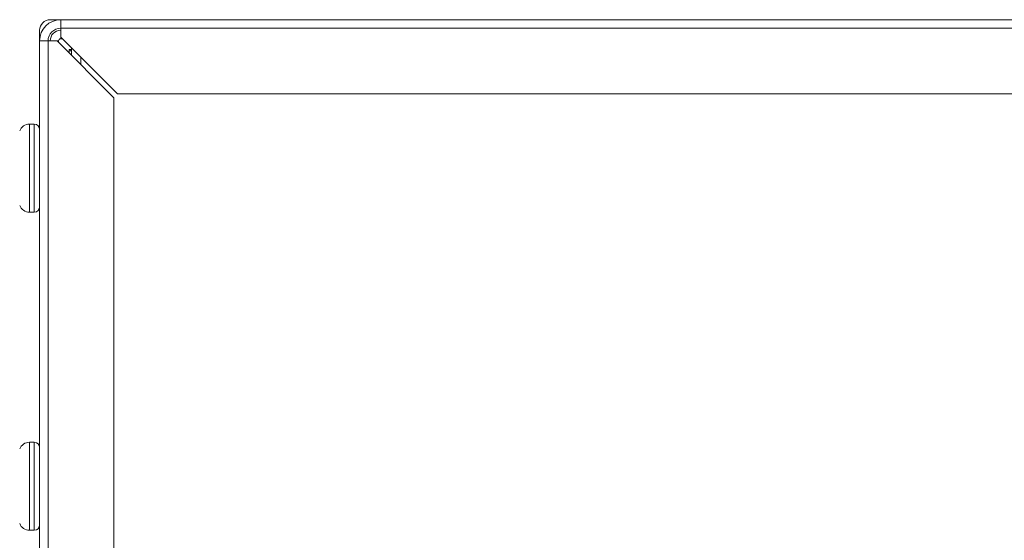
# Model space of a CAD drawing. Units: millimetres. Extents: x 0 to 1784, y 0 to 841.
# Drawn here: x 1135 to 1197, y 222 to 255 of the extents above; entities that cross this region are included whole.
import ezdxf

# ---------------------------------------------------------------- set-up
doc = ezdxf.new("R2010")
doc.units = ezdxf.units.MM

msp = doc.modelspace()

# ---------------------------------------------------------------- linework, layer by layer
at = {"color": 7, "linetype": 'Continuous', "lineweight": 15}
for p, q in [((1137.2952, 254.8099), (1137.9623, 254.8099)), ((1137.9623, 254.2765), (1137.9623, 254.8099)), ((1137.9623, 254.8099), (1421.9623, 254.8099)), ((1136.629, 253.4765), (1136.629, 254.1436)), ((1137.9623, 253.7123), (1137.9623, 254.2765)), ((1137.9623, 254.2765), (1421.9623, 254.2765)), ((1136.629, 197.7432), (1136.629, 253.4765)), ((1136.629, 253.4765), (1137.1624, 253.4765)), ((1137.1624, 197.7432), (1137.1624, 253.4765)), ((1137.1624, 253.4765), (1137.7266, 253.4765)), ((1137.7266, 253.4765), (1141.2956, 249.9075)), ((1137.829, 253.4765), (1137.829, 253.3742)), ((1141.5313, 250.1432), (1137.9623, 253.7123)), ((1138.0647, 253.6099), (1137.9623, 253.6099)), ((1138.4956, 252.9432), (1138.629, 252.9432)), ((1138.4956, 252.7075), (1138.4956, 252.9432)), ((1138.629, 252.8099), (1138.4956, 252.9432)), ((1138.629, 252.5742), (1138.629, 253.0456)), ((1141.2956, 220.8099), (1141.2956, 249.9075)), ((1141.5313, 250.1432), (1271.9623, 250.1432)), ((1136.2956, 248.2432), (1135.9971, 248.2432)), ((1135.9971, 242.7099), (1136.2956, 242.7099)), ((1136.2956, 228.2432), (1135.9971, 228.2432)), ((1135.9971, 222.7099), (1136.2956, 222.7099))]:
    msp.add_line(p, q, dxfattribs=at)
at = {"color": 8, "linetype": 'Continuous', "lineweight": 15}
for p, q in [((1137.829, 253.4765), (1137.7266, 253.4765)), ((1137.9623, 253.6099), (1137.9623, 253.7123)), ((1139.229, 251.9742), (1139.229, 252.4456)), ((1135.9971, 248.2432), (1135.9971, 242.7099)), ((1136.2956, 242.8978), (1136.2956, 248.2432)), ((1136.2956, 242.7099), (1136.2956, 242.8978)), ((1135.9971, 228.2432), (1135.9971, 222.7099)), ((1136.2956, 222.8954), (1136.2956, 228.2432)), ((1136.2956, 222.7099), (1136.2956, 222.8954))]:
    msp.add_line(p, q, dxfattribs=at)
at = {"color": 7, "linetype": 'Continuous', "lineweight": 15}
for centre, radius, start, end in [((1137.9623, 253.4765), 1.3333, 90, 180), ((1137.9623, 253.4765), 0.8, 90, 180), ((1137.9623, 253.4765), 0.6667, 90, 180), ((1137.9623, 253.4765), 0.1333, 90, 180), ((1135.9971, 247.5765), 0.6667, 90, 158.353736), ((1136.2956, 247.9099), 0.3333, 0, 90), ((1135.9971, 243.3765), 0.6667, 201.646264, 270), ((1136.2956, 243.0432), 0.3333, 270, 0), ((1135.9971, 227.5765), 0.6667, 90, 158.353736), ((1136.2956, 227.9099), 0.3333, 0, 90), ((1135.9971, 223.3765), 0.6667, 201.646264, 270), ((1136.2956, 223.0432), 0.3333, 270, 0)]:
    msp.add_arc(centre, radius, start, end, dxfattribs=at)
msp.add_ellipse((1137.296, 254.1428), major_axis=(-0.472, 0.472), ratio=0.9987828, start_param=5.4983961, end_param=7.0679745, dxfattribs=at)

doc.saveas('drawing.dxf')
